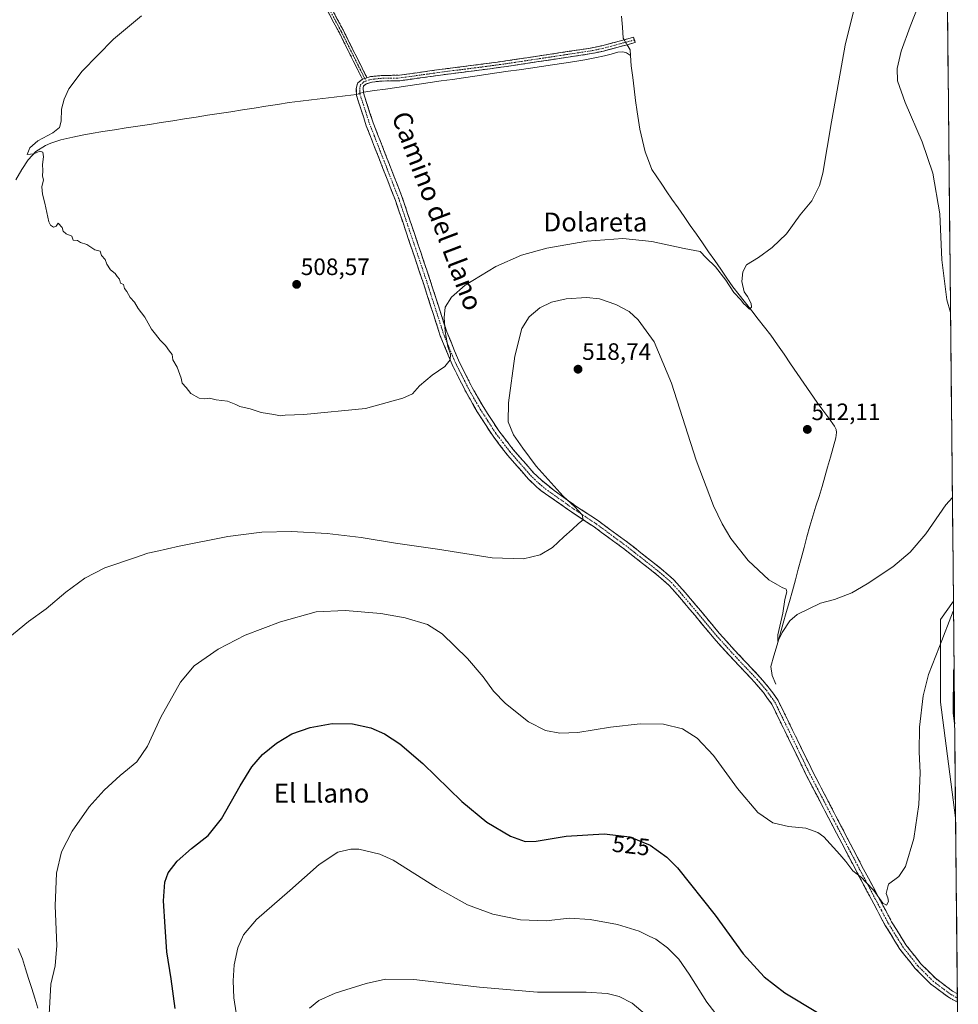
# Model space of a CAD drawing. Units: metres. Extents: x 566604 to 570043, y 4719499 to 4721846.
# Drawn here: x 569643 to 570039, y 4719956 to 4720372 of the extents above; entities that cross this region are included whole.
import ezdxf
from ezdxf.enums import TextEntityAlignment as Align

# ---------------------------------------------------------------- set-up
doc = ezdxf.new("R2010")
doc.units = ezdxf.units.M
doc.header["$MEASUREMENT"] = 0
doc.linetypes.add('TRAZO_Y_PUNTO', pattern=[1, 0.5, -0.25, 0, -0.25])
doc.linetypes.add('TRAZOSX2', pattern=[1.5, 1, -0.5])
for name, color, linetype, lineweight in [('Camino', 19, 'TRAZOSX2', 0), ('Camino Cxs', 19, 'Continuous', 0), ('Camino eje', 19, 'TRAZO_Y_PUNTO', 0), ('Carátula', 7, 'Continuous', 5), ('Corriente natural lineal', 142, 'Continuous', 13), ('Corriente natural lineal oculto', 19, 'TRAZO_Y_PUNTO', 13), ('Cultivos herbáceos CxS', 92, 'Continuous', 0), ('Curva de nivel maestra', 36, 'Continuous', 30), ('Curva de nivel normal', 36, 'Continuous', 0), ('Matorral CxS', 135, 'Continuous', 0), ('Municipio CxS', 142, 'Continuous', 0), ('Punto de cota en terreno', 7, 'Continuous', 0), ('Rótulo de curva de nivel directora', 19, 'Continuous', 0), ('Rótulo de punto de cota en terreno', 19, 'Continuous', 0), ('Texto cartográfico', 19, 'Continuous', 0)]:
    doc.layers.add(name, color=color, linetype=linetype, lineweight=lineweight)
doc.styles.add('Arial', font='txt', dxfattribs={"height": 0.2})

# ---------------------------------------------------------------- blocks, each defined once
blk = doc.blocks.new('*U153')
at = {"layer": 'Cultivos herbáceos CxS', "color": 92, "linetype": 'Continuous', "lineweight": 0}
blk.add_polyline3d([(570019.8, 4721845.54, 479.51), (570037.13, 4720126.72, 521.62), (570031.68, 4720119.06, 520.12), (570031.68, 4720084.16, 523.38), (570038.05, 4720035.29, 523.25), (570039.19, 4719922.56, 526.7)], dxfattribs=at)
blk = doc.blocks.new('*U154')
at = {"layer": 'Curva de nivel normal', "color": 36, "linetype": 'Continuous', "lineweight": 0}
for points in [[(570035.8972, 4720248.7214, 515), (570034.3, 4720254.1, 515), (570032.16, 4720270.88, 515), (570031.33, 4720290.37, 515), (570028.42, 4720307.56, 515), (570023.95, 4720320.74, 515), (570016.68, 4720337.39, 515), (570013.49, 4720346.54, 515), (570013.35, 4720351.74, 515), (570015.07, 4720359.12, 515), (570018.81, 4720369.53, 515), (570024.61, 4720384.32, 515)], [(569637.53, 4720111.02, 515), (569646.3, 4720118.22, 515), (569653.85, 4720123.56, 515), (569662.1, 4720130.56, 515), (569670.19, 4720136.51, 515), (569678.62, 4720140.86, 515), (569691.47, 4720145.21, 515), (569696.74, 4720147.09, 515), (569700.14, 4720147.69, 515), (569709.92, 4720149.99, 515), (569730.52, 4720154.12, 515), (569744.85, 4720155.91, 515), (569757.51, 4720156.17, 515), (569772.51, 4720155.42, 515), (569786.88, 4720153.66, 515), (569801.42, 4720151.28, 515), (569819.19, 4720148.8, 515), (569842.17, 4720145.13, 515), (569855.54, 4720144.72, 515), (569862.56, 4720146.36, 515), (569867.7, 4720149.39, 515), (569872.5, 4720154.01, 515), (569875.99, 4720157.01, 515), (569878.73, 4720159.58, 515), (569880.62, 4720161.06, 515), (569880.3, 4720163.23, 515), (569877.2, 4720166.56, 515), (569872.28, 4720171.14, 515), (569860.85, 4720183.82, 515), (569855.14, 4720191.34, 515), (569851.2, 4720196.96, 515), (569849, 4720202.55, 515), (569849.07, 4720210.55, 515), (569851.78, 4720230.21, 515), (569854.77, 4720241.87, 515), (569857.93, 4720246.87, 515), (569862.32, 4720250.6, 515), (569867.27, 4720253.07, 515), (569873.47, 4720254.51, 515), (569882.03, 4720255.06, 515), (569887.56, 4720254.46, 515), (569894.5, 4720252.11, 515), (569900.18, 4720249.12, 515), (569903.92, 4720245.64, 515), (569910.64, 4720236.32, 515), (569917.99, 4720218.84, 515), (569928.37, 4720186.38, 515), (569935.69, 4720167.1, 515), (569939.36, 4720159.47, 515), (569943.06, 4720153.19, 515), (569950.33, 4720143.9, 515), (569959.16, 4720135.77, 515), (569962.75, 4720133.7, 515), (569964.82, 4720132.5, 515), (569966.52, 4720131.9, 515), (569966.76, 4720130.69, 515), (569965.9, 4720127.52, 515), (569965.03, 4720121.71, 515), (569962.93, 4720112.52, 515), (569962.96, 4720109.75, 515), (569964.73, 4720113.57, 515), (569967.96, 4720118.41, 515), (569971.05, 4720121.09, 515), (569980.89, 4720125.9, 515), (569986.81, 4720127.43, 515), (569994.21, 4720130.23, 515), (570000.64, 4720134.05, 515), (570011.48, 4720141.34, 515), (570018.81, 4720147.42, 515), (570025.42, 4720155.21, 515), (570033.91, 4720167.41, 515), (570036.6847, 4720170.6065, 515)]]:
    blk.add_polyline3d(points, dxfattribs=at)
blk = doc.blocks.new('*U160')
at = {"layer": 'Curva de nivel normal', "color": 36, "linetype": 'Continuous', "lineweight": 0}
blk.add_polyline3d([(569765.1, 4719954.86, 535), (569769.02, 4719958.08, 535), (569775.96, 4719961.27, 535), (569789.04, 4719965.24, 535), (569797.17, 4719967.13, 535), (569809.17, 4719966.92, 535), (569836.88, 4719963.68, 535), (569861.36, 4719961.66, 535), (569881.93, 4719961.65, 535), (569890.87, 4719961.11, 535), (569895.91, 4719959.78, 535), (569901.44, 4719956.92, 535), (569909.6, 4719950.08, 535)], dxfattribs=at)
blk = doc.blocks.new('*U161')
at = {"layer": 'Curva de nivel normal', "color": 36, "linetype": 'Continuous', "lineweight": 0}
blk.add_polyline3d([(569655, 4719952.22, 520), (569655.77, 4719965, 520), (569657.58, 4719972.7, 520), (569658.29, 4719981.29, 520), (569657.53, 4719998.1, 520), (569658.11, 4720011.95, 520), (569660.28, 4720020.9, 520), (569664.77, 4720029.57, 520), (569671.99, 4720039.9, 520), (569678.26, 4720046.94, 520), (569685.05, 4720053.09, 520), (569692.08, 4720058.95, 520), (569696.54, 4720065.53, 520), (569702.25, 4720077.8, 520), (569710.53, 4720092.51, 520), (569716.33, 4720099.39, 520), (569726.52, 4720106.52, 520), (569737.85, 4720112.35, 520), (569752.84, 4720118.06, 520), (569767.84, 4720122.21, 520), (569780.17, 4720122.86, 520), (569795.17, 4720121.61, 520), (569805.44, 4720119.8, 520), (569814.97, 4720116.86, 520), (569821.04, 4720112.92, 520), (569831.87, 4720102.55, 520), (569838.49, 4720094.79, 520), (569842.75, 4720088.76, 520), (569847.9, 4720083.54, 520), (569857.63, 4720075.84, 520), (569864.78, 4720072.11, 520), (569870.76, 4720070.98, 520), (569878.48, 4720071.36, 520), (569892.21, 4720073.51, 520), (569904.71, 4720074.93, 520), (569914.69, 4720074.77, 520), (569922.65, 4720072.78, 520), (569928.85, 4720068.89, 520), (569935.75, 4720061.53, 520), (569945.88, 4720047.65, 520), (569954.42, 4720037.58, 520), (569960.88, 4720033.14, 520), (569967.39, 4720031.54, 520), (569974.8, 4720030.91, 520), (569979.85, 4720029.06, 520), (569982.39, 4720027.23, 520), (569989.06, 4720019.82, 520), (569991.7, 4720016.79, 520), (569994.56, 4720012.84, 520), (569998.24, 4720010.07, 520), (570000.29, 4720007.9, 520), (570003.46, 4720004.56, 520), (570007.34, 4719999.28, 520), (570008.86, 4719998.32, 520), (570009.67, 4719999.94, 520), (570009.42, 4720001.52, 520), (570008.69, 4720003.23, 520), (570009.75, 4720007.23, 520), (570014.09, 4720010.44, 520), (570016.94, 4720014.74, 520), (570020.4, 4720026.52, 520), (570022.48, 4720040.9, 520), (570023.12, 4720054.23, 520), (570022.66, 4720063.08, 520), (570022.83, 4720073.58, 520), (570024.3, 4720086.83, 520), (570026.65, 4720095.8, 520), (570031.26, 4720107.56, 520), (570037.03, 4720122.59, 520), (570037.17, 4720122.83, 520)], dxfattribs=at)
blk = doc.blocks.new('*U163')
at = {"layer": 'Curva de nivel normal', "color": 36, "linetype": 'Continuous', "lineweight": 0}
blk.add_polyline3d([(569734.1, 4719952.91, 530), (569733.02, 4719959.21, 530), (569732.74, 4719966.46, 530), (569733.18, 4719973.21, 530), (569734.81, 4719980.38, 530), (569737.12, 4719985.78, 530), (569742.73, 4719992.38, 530), (569756.72, 4720004.58, 530), (569769.18, 4720015.61, 530), (569777.08, 4720020.75, 530), (569782.54, 4720022.08, 530), (569785.95, 4720022.06, 530), (569794.83, 4720019.93, 530), (569800.36, 4720017.42, 530), (569818.72, 4720005.79, 530), (569831.78, 4719998.52, 530), (569842.46, 4719994.54, 530), (569854.17, 4719992.15, 530), (569865.07, 4719991.82, 530), (569874.83, 4719992.91, 530), (569883.59, 4719992.29, 530), (569895.22, 4719990.15, 530), (569904.41, 4719987.33, 530), (569908.62, 4719985.32, 530), (569911.45, 4719983.99, 530), (569916.36, 4719980.4, 530), (569921.11, 4719975.53, 530), (569925.52, 4719969.28, 530), (569932.91, 4719957.34, 530), (569941.09, 4719946.84, 530)], dxfattribs=at)
blk = doc.blocks.new('*U165')
at = {"layer": 'Curva de nivel maestra', "color": 36, "linetype": 'Continuous', "lineweight": 30}
for points in [[(570037.65, 4720074.91, 525), (570037.2, 4720079.56, 525), (570037.25, 4720097.33, 525), (570037.42, 4720098.15, 525)], [(569708.3, 4719954.66, 525), (569706.61, 4719967.24, 525), (569704.78, 4719978.66, 525), (569704.14, 4719989.24, 525), (569703.42, 4720000.24, 525), (569703.96, 4720008.03, 525), (569705.37, 4720012.05, 525), (569709.18, 4720016.92, 525), (569715.18, 4720022.34, 525), (569722.18, 4720027.76, 525), (569727.85, 4720034.83, 525), (569735.8, 4720048.84, 525), (569740.65, 4720056.76, 525), (569745.16, 4720062, 525), (569751.06, 4720066.76, 525), (569757.64, 4720070.68, 525), (569765.28, 4720073.44, 525), (569774.58, 4720075.1, 525), (569783.21, 4720075.03, 525), (569790.92, 4720073.34, 525), (569796.8, 4720070.67, 525), (569803.18, 4720066.56, 525), (569812.98, 4720058.18, 525), (569829.44, 4720042.13, 525), (569840.04, 4720033.41, 525), (569849.94, 4720027.52, 525), (569856.16, 4720025.21, 525), (569860.83, 4720025.44, 525), (569873.5, 4720027.54, 525), (569889.5, 4720028.49, 525), (569900.43, 4720027.23, 525), (569908.96, 4720023.73, 525), (569916.07, 4720018.59, 525), (569920.55, 4720014.17, 525), (569936.4, 4719994.21, 525), (569948.24, 4719977.86, 525), (569957.13, 4719968.05, 525), (569965.94, 4719961.38, 525), (569979.7, 4719952.97, 525)]]:
    blk.add_polyline3d(points, dxfattribs=at)
blk = doc.blocks.new('5PATER')
at = {"layer": 'Carátula', "linetype": 'Continuous', "lineweight": 5}
h = blk.add_hatch(color=250, dxfattribs=at)
edge = h.paths.add_edge_path()
edge.add_ellipse((0, 0.01), major_axis=(-1.33, -1.34), ratio=0.999422, start_angle=0, end_angle=360)

msp = doc.modelspace()

# ---------------------------------------------------------------- linework, layer by layer
at = {"layer": 'Camino', "color": 19, "linetype": 'TRAZOSX2', "lineweight": 0}
for points in [[(569634.91, 4720481.15), (569668.52, 4720458.43), (569713.99, 4720431.77), (569748.59, 4720411.52), (569756.5, 4720405.6), (569765.4, 4720393.75), (569779.24, 4720368.07), (569789.34, 4720347.85)], [(569787.43, 4720347.23), (569777.66, 4720366.79), (569763.82, 4720392.47), (569754.93, 4720404.32), (569750.39, 4720407.72), (569747.02, 4720410.24), (569712.42, 4720430.49), (569666.95, 4720457.16), (569633.34, 4720479.87)], [(569902.31, 4720363.82), (569902.66, 4720362.69), (569889.23, 4720359.09), (569884.17, 4720358.05), (569848.36, 4720352.62), (569837.8, 4720351.19), (569820.46, 4720349), (569803.21, 4720346.57), (569795.66, 4720346.46), (569791.33, 4720346.01), (569788.82, 4720345.2), (569787.84, 4720344.31), (569787.76, 4720343.61), (569787.82, 4720341.55), (569791.8, 4720329.25), (569804.11, 4720297.67), (569812.21, 4720273.69), (569815.82, 4720262.99), (569821.88, 4720244.16), (569823.07, 4720240.48), (569827.96, 4720228.6), (569833.74, 4720217.09), (569838.41, 4720209.02), (569845.01, 4720198.78), (569850.95, 4720191.04), (569859.59, 4720181.15), (569863.02, 4720177.87), (569868.39, 4720173.52), (569877.63, 4720166.95), (569887.14, 4720160.65), (569899.59, 4720151.5), (569907.74, 4720145.12), (569913.83, 4720140.32), (569919.02, 4720135.81), (569923.84, 4720130.39), (569930.33, 4720122.69), (569938.17, 4720113.24), (569944.5, 4720106.26), (569949.05, 4720101.39), (569955.38, 4720094.68), (569959.3, 4720090.09), (569963.03, 4720084.88), (569969.18, 4720072.28), (569977.89, 4720054.4), (569988.2, 4720034.58), (569997.18, 4720017.42), (570005.2, 4720002.26), (570011.02, 4719991.39), (570017.04, 4719981.61), (570023.27, 4719973.73), (570029.51, 4719967.48), (570036.68, 4719962.11), (570038.8, 4719960.94)], [(569789.34, 4720347.85), (569790.79, 4720348.31), (569795.57, 4720348.81), (569803.05, 4720348.92), (569820.14, 4720351.32), (569837.49, 4720353.52), (569848.02, 4720354.95), (569883.73, 4720360.36), (569888.62, 4720361.37), (569895.95, 4720363.33), (569899.54, 4720364.3), (569901.96, 4720364.95), (569902.31, 4720363.82)], [(570038.83, 4719957.36), (570034.99, 4719959.5), (570027.47, 4719965.12), (570020.94, 4719971.66), (570014.49, 4719979.83), (570008.32, 4719989.84), (570002.46, 4720000.8), (569994.43, 4720015.97), (569985.44, 4720033.14), (569975.11, 4720053), (569966.39, 4720070.92), (569960.35, 4720083.28), (569956.85, 4720088.18), (569953.06, 4720092.6), (569946.78, 4720099.26), (569942.21, 4720104.15), (569935.82, 4720111.2), (569927.95, 4720120.69), (569921.48, 4720128.35), (569918.38, 4720131.84), (569916.83, 4720133.59), (569911.85, 4720137.93), (569905.82, 4720142.68), (569897.71, 4720149.02), (569885.35, 4720158.1), (569875.86, 4720164.38), (569862.99, 4720173.44), (569861.11, 4720174.97), (569857.5, 4720178.42), (569848.71, 4720188.49), (569842.63, 4720196.4), (569835.93, 4720206.81), (569832.88, 4720212.09), (569831.18, 4720215.02), (569825.31, 4720226.71), (569820.33, 4720238.8), (569813.05, 4720261.41), (569801.37, 4720296), (569789.05, 4720327.59), (569785.77, 4720337.71), (569784.91, 4720340.4), (569784.84, 4720343.08), (569784.99, 4720344.45), (569785.51, 4720345.64), (569787.43, 4720347.23)], [(570038.8, 4719960.94), (570038.82, 4719959.15)], [(570038.82, 4719959.15), (570038.83, 4719957.36)]]:
    msp.add_lwpolyline(points, dxfattribs=at)
at = {"layer": 'Camino Cxs', "color": 19, "linetype": 'Continuous', "lineweight": 0}
msp.add_lwpolyline([(569789.34, 4720347.85), (569787.43, 4720347.23)], dxfattribs=at)
msp.add_polyline3d([(569774.63, 4720376.63, 509.34), (569776.93, 4720372.35, 509.07), (569779.24, 4720368.07, 508.77), (569781.26, 4720364.03, 508.58), (569783.28, 4720359.98, 508.36), (569785.3, 4720355.94, 508.18), (569787.32, 4720351.89, 507.99), (569789.34, 4720347.85, 507.69), (569789.34, 4720347.85, 507.69), (569787.43, 4720347.23, 507.82), (569785.48, 4720351.14, 508.04), (569783.52, 4720355.05, 508.2), (569781.57, 4720358.97, 508.39), (569779.61, 4720362.88, 508.57), (569777.66, 4720366.79, 508.75), (569775.35, 4720371.07, 508.99), (569773.05, 4720375.35, 509.25)], dxfattribs=at)
msp.add_polyline3d([(570038.8, 4719960.94, 521.93), (570038.83, 4719957.36, 522.24), (570034.99, 4719959.5, 522.09), (570031.23, 4719962.31, 522.04), (570027.47, 4719965.12, 521.77), (570024.21, 4719968.39, 521.6), (570020.94, 4719971.66, 521.49), (570018.79, 4719974.38, 521.27), (570016.64, 4719977.11, 521.17), (570014.49, 4719979.83, 521.07), (570012.43, 4719983.17, 520.85), (570010.38, 4719986.5, 520.83), (570008.32, 4719989.84, 520.67), (570006.37, 4719993.49, 520.46), (570004.41, 4719997.15, 520.41), (570002.46, 4720000.8, 520.2), (570000.45, 4720004.59, 520.16), (569998.45, 4720008.39, 519.88), (569996.44, 4720012.18, 519.89), (569994.43, 4720015.97, 519.8), (569992.18, 4720020.26, 519.52), (569989.94, 4720024.56, 519.49), (569987.69, 4720028.85, 519.06), (569985.44, 4720033.14, 519.12), (569983.37, 4720037.11, 518.85), (569981.31, 4720041.08, 518.77), (569979.24, 4720045.06, 518.75), (569977.18, 4720049.03, 518.31), (569975.11, 4720053, 518.53), (569972.93, 4720057.48, 518.19), (569970.75, 4720061.96, 518.16), (569968.57, 4720066.44, 517.82), (569966.39, 4720070.92, 517.64), (569964.38, 4720075.04, 517.69), (569962.36, 4720079.16, 517.17), (569960.35, 4720083.28, 517.44), (569958.6, 4720085.73, 517.41), (569956.85, 4720088.18, 516.97), (569954.96, 4720090.39, 517.37), (569953.06, 4720092.6, 517.38), (569949.92, 4720095.93, 517.37), (569946.78, 4720099.26, 517.15), (569944.5, 4720101.71, 517.18), (569942.21, 4720104.15, 516.85), (569939.02, 4720107.68, 516.96), (569935.82, 4720111.2, 516.86), (569933.2, 4720114.36, 516.82), (569930.57, 4720117.53, 516.75), (569927.95, 4720120.69, 516.82), (569925.79, 4720123.24, 516.62), (569923.64, 4720125.8, 516.69), (569921.48, 4720128.35, 516.44), (569918.38, 4720131.84, 516.49), (569916.83, 4720133.59, 516.42), (569914.34, 4720135.76, 516.5), (569911.85, 4720137.93, 516.48), (569908.84, 4720140.31, 516.42), (569905.82, 4720142.68, 516.24), (569903.12, 4720144.79, 516.18), (569900.41, 4720146.91, 516.01), (569897.71, 4720149.02, 515.92), (569894.62, 4720151.29, 515.81), (569891.53, 4720153.56, 515.56), (569888.44, 4720155.83, 515.48), (569885.35, 4720158.1, 515.22), (569882.19, 4720160.19, 515.15), (569879.02, 4720162.29, 514.89), (569875.86, 4720164.38, 514.76), (569872.64, 4720166.65, 514.49), (569869.43, 4720168.91, 514.14), (569866.21, 4720171.18, 513.83), (569862.99, 4720173.44, 513.52), (569861.11, 4720174.97, 513.37), (569857.5, 4720178.42, 513.03), (569854.57, 4720181.78, 512.76), (569851.64, 4720185.13, 512.53), (569848.71, 4720188.49, 512.28), (569845.67, 4720192.45, 512.01), (569842.63, 4720196.4, 511.85), (569840.4, 4720199.87, 511.61), (569838.16, 4720203.34, 511.42), (569835.93, 4720206.81, 511.07), (569834.41, 4720209.45, 511.01), (569832.88, 4720212.09, 510.92), (569831.18, 4720215.02, 510.64), (569829.22, 4720218.92, 510.56), (569827.27, 4720222.81, 510.39), (569825.31, 4720226.71, 510.11), (569823.65, 4720230.74, 510.06), (569821.99, 4720234.77, 509.81), (569820.33, 4720238.8, 509.54), (569818.87, 4720243.32, 509.55), (569817.42, 4720247.84, 509.29), (569815.96, 4720252.37, 509.05), (569814.51, 4720256.89, 508.93), (569813.05, 4720261.41, 508.79), (569811.59, 4720265.73, 508.68), (569810.13, 4720270.06, 508.59), (569808.67, 4720274.38, 508.48), (569807.21, 4720278.71, 508.4), (569805.75, 4720283.03, 508.39), (569804.29, 4720287.35, 508.31), (569802.83, 4720291.68, 508.28), (569801.37, 4720296, 508.3), (569799.61, 4720300.51, 508.19), (569797.85, 4720305.03, 508.17), (569796.09, 4720309.54, 508.21), (569794.33, 4720314.05, 508.07), (569792.57, 4720318.56, 507.94), (569790.81, 4720323.08, 508.01), (569789.05, 4720327.59, 507.95), (569787.96, 4720330.96, 507.93), (569786.86, 4720334.34, 507.97), (569785.77, 4720337.71, 507.96), (569784.91, 4720340.4, 507.91), (569784.84, 4720343.08, 507.9), (569784.99, 4720344.45, 507.91), (569785.51, 4720345.64, 507.92), (569787.43, 4720347.23, 507.82), (569789.34, 4720347.85, 507.69), (569790.79, 4720348.31, 507.63), (569795.57, 4720348.81, 507.51), (569799.31, 4720348.87, 507.44), (569803.05, 4720348.92, 507.38), (569807.32, 4720349.52, 507.33), (569811.6, 4720350.12, 507.26), (569815.87, 4720350.72, 507.19), (569820.14, 4720351.32, 506.87), (569824.48, 4720351.87, 506.79), (569828.82, 4720352.42, 506.75), (569833.15, 4720352.97, 506.72), (569837.49, 4720353.52, 506.67), (569841, 4720354, 506.62), (569844.51, 4720354.47, 506.56), (569848.02, 4720354.95, 506.5), (569852.48, 4720355.63, 506.41), (569856.95, 4720356.3, 506.28), (569861.41, 4720356.98, 506.17), (569865.88, 4720357.66, 506.18), (569870.34, 4720358.33, 506.22), (569874.8, 4720359.01, 506.23), (569879.27, 4720359.68, 506.2), (569883.73, 4720360.36, 506.11), (569888.62, 4720361.37, 506.05), (569892.29, 4720362.35, 506.11), (569895.95, 4720363.33, 506.27), (569899.54, 4720364.3, 506.25), (569901.96, 4720364.95, 506.22), (569902.66, 4720362.69, 506.27), (569898.18, 4720361.49, 506.08), (569893.71, 4720360.29, 505.87), (569889.23, 4720359.09, 505.88), (569886.7, 4720358.57, 505.96), (569884.17, 4720358.05, 506.09), (569879.69, 4720357.37, 506.19), (569875.22, 4720356.69, 506.12), (569870.74, 4720356.01, 506.05), (569866.27, 4720355.34, 506.11), (569861.79, 4720354.66, 506.06), (569857.31, 4720353.98, 506.25), (569852.84, 4720353.3, 506.44), (569848.36, 4720352.62, 506.53), (569844.84, 4720352.14, 506.55), (569841.32, 4720351.67, 506.58), (569837.8, 4720351.19, 506.63), (569833.47, 4720350.64, 506.54), (569829.13, 4720350.1, 506.47), (569824.8, 4720349.55, 506.48), (569820.46, 4720349, 506.54), (569816.15, 4720348.39, 507.13), (569811.84, 4720347.79, 507.13), (569807.52, 4720347.18, 507.13), (569803.21, 4720346.57, 507.04), (569799.44, 4720346.52, 507.07), (569795.66, 4720346.46, 507.19), (569791.33, 4720346.01, 507.4), (569788.82, 4720345.2, 507.63), (569787.84, 4720344.31, 507.73), (569787.76, 4720343.61, 507.73), (569787.82, 4720341.55, 507.73), (569789.15, 4720337.45, 507.6), (569790.47, 4720333.35, 507.6), (569791.8, 4720329.25, 507.72), (569793.56, 4720324.74, 507.77), (569795.32, 4720320.23, 507.69), (569797.08, 4720315.72, 507.85), (569798.83, 4720311.2, 507.99), (569800.59, 4720306.69, 507.96), (569802.35, 4720302.18, 508.04), (569804.11, 4720297.67, 508.12), (569805.46, 4720293.67, 508.08), (569806.81, 4720289.68, 508.18), (569808.16, 4720285.68, 508.26), (569809.51, 4720281.68, 508.28), (569810.86, 4720277.69, 508.32), (569812.21, 4720273.69, 508.52), (569813.41, 4720270.12, 508.63), (569814.62, 4720266.56, 508.75), (569815.82, 4720262.99, 508.9), (569817.34, 4720258.28, 509.09), (569818.85, 4720253.58, 509.4), (569820.37, 4720248.87, 509.72), (569821.88, 4720244.16, 509.91), (569823.07, 4720240.48, 510.11), (569824.7, 4720236.52, 510.5), (569826.33, 4720232.56, 510.56), (569827.96, 4720228.6, 510.8), (569829.89, 4720224.76, 511.29), (569831.81, 4720220.93, 511.32), (569833.74, 4720217.09, 511.76), (569836.08, 4720213.06, 511.64), (569838.41, 4720209.02, 512.04), (569840.61, 4720205.61, 512.29), (569842.81, 4720202.19, 512.35), (569845.01, 4720198.78, 512.58), (569847.98, 4720194.91, 512.94), (569850.95, 4720191.04, 513.23), (569853.83, 4720187.74, 513.41), (569856.71, 4720184.45, 513.27), (569859.59, 4720181.15, 513.72), (569863.02, 4720177.87, 513.78), (569865.71, 4720175.7, 514.13), (569868.39, 4720173.52, 514.35), (569871.47, 4720171.33, 514.83), (569874.55, 4720169.14, 515.08), (569877.63, 4720166.95, 515.36), (569880.8, 4720164.85, 515.3), (569883.97, 4720162.75, 515.51), (569887.14, 4720160.65, 515.68), (569890.25, 4720158.36, 515.66), (569893.37, 4720156.08, 515.87), (569896.48, 4720153.79, 515.91), (569899.59, 4720151.5, 516.09), (569902.31, 4720149.37, 516.06), (569905.02, 4720147.25, 516.22), (569907.74, 4720145.12, 516.27), (569910.79, 4720142.72, 516.35), (569913.83, 4720140.32, 516.37), (569916.43, 4720138.07, 516.34), (569919.02, 4720135.81, 516.32), (569921.43, 4720133.1, 516.27), (569923.84, 4720130.39, 516.28), (569926, 4720127.82, 516.28), (569928.17, 4720125.26, 516.32), (569930.33, 4720122.69, 516.36), (569932.94, 4720119.54, 516.36), (569935.56, 4720116.39, 516.44), (569938.17, 4720113.24, 516.48), (569941.34, 4720109.75, 516.56), (569944.5, 4720106.26, 516.64), (569946.78, 4720103.83, 516.69), (569949.05, 4720101.39, 516.76), (569952.22, 4720098.04, 516.69), (569955.38, 4720094.68, 516.84), (569957.34, 4720092.39, 516.8), (569959.3, 4720090.09, 516.74), (569961.17, 4720087.49, 516.98), (569963.03, 4720084.88, 516.93), (569965.08, 4720080.68, 516.99), (569967.13, 4720076.48, 517.38), (569969.18, 4720072.28, 517.28), (569971.36, 4720067.81, 517.45), (569973.54, 4720063.34, 517.62), (569975.71, 4720058.87, 517.89), (569977.89, 4720054.4, 518.01), (569979.95, 4720050.44, 518.07), (569982.01, 4720046.47, 518.52), (569984.08, 4720042.51, 518.49), (569986.14, 4720038.54, 518.6), (569988.2, 4720034.58, 518.78), (569990.45, 4720030.29, 518.93), (569992.69, 4720026, 519.25), (569994.94, 4720021.71, 519.29), (569997.18, 4720017.42, 519.56), (569999.19, 4720013.63, 519.47), (570001.19, 4720009.84, 519.55), (570003.2, 4720006.05, 519.84), (570005.2, 4720002.26, 519.86), (570007.14, 4719998.64, 520.24), (570009.08, 4719995.01, 520.19), (570011.02, 4719991.39, 520.28), (570013.03, 4719988.13, 520.58), (570015.03, 4719984.87, 520.61), (570017.04, 4719981.61, 520.79), (570019.12, 4719978.98, 520.89), (570021.19, 4719976.36, 521.01), (570023.27, 4719973.73, 521.27), (570026.39, 4719970.61, 521.38), (570029.51, 4719967.48, 521.52), (570033.1, 4719964.8, 521.69), (570036.68, 4719962.11, 521.79), (570038.8, 4719960.94, 521.93)], close=True, dxfattribs=at)
at = {"layer": 'Camino eje', "color": 19, "linetype": 'TRAZO_Y_PUNTO', "lineweight": 0}
for points in [[(569634.13, 4720480.51), (569650.93, 4720469.16), (569667.74, 4720457.8), (569690.47, 4720444.46), (569713.21, 4720431.13), (569747.81, 4720410.88), (569755.72, 4720404.96), (569760.17, 4720399.04), (569764.61, 4720393.11), (569778.45, 4720367.43), (569788.39, 4720347.54)], [(569902.31, 4720363.82), (569901.1, 4720363.5), (569899.31, 4720363.01), (569892.59, 4720361.21), (569888.93, 4720360.23), (569886.4, 4720359.71), (569883.95, 4720359.21), (569866.05, 4720356.49), (569848.19, 4720353.79), (569842.91, 4720353.07), (569837.65, 4720352.36), (569828.98, 4720351.26), (569820.3, 4720350.16), (569811.76, 4720348.96), (569803.13, 4720347.75), (569795.62, 4720347.64), (569791.06, 4720347.16), (569790.34, 4720346.93), (569788.92, 4720346.47)], [(569788.39, 4720347.54), (569788.92, 4720346.47)], [(569788.92, 4720346.47), (569788.13, 4720346.22), (569787.64, 4720345.77), (569786.68, 4720344.98), (569786.4, 4720344.21), (569786.3, 4720343.35), (569786.33, 4720342.32), (569786.37, 4720340.98), (569786.8, 4720339.63), (569788.79, 4720333.48), (569790.43, 4720328.42), (569796.58, 4720312.63), (569802.74, 4720296.84), (569812.63, 4720267.55), (569814.44, 4720262.2), (569821.11, 4720241.48), (569821.7, 4720239.64), (569826.64, 4720227.66), (569832.46, 4720216.06), (569833.31, 4720214.59), (569835.65, 4720210.56), (569837.17, 4720207.92), (569840.47, 4720202.8), (569843.82, 4720197.59), (569846.79, 4720193.72), (569849.83, 4720189.77), (569854.15, 4720184.82), (569858.55, 4720179.79), (569862.07, 4720176.42), (569863.01, 4720175.66), (569865.69, 4720173.48), (569872.13, 4720168.95), (569876.75, 4720165.67), (569881.49, 4720162.53), (569886.25, 4720159.38), (569898.65, 4720150.26), (569902.73, 4720147.07), (569906.78, 4720143.9), (569912.84, 4720139.13), (569915.33, 4720136.96), (569917.93, 4720134.7), (569918.7, 4720133.83), (569922.66, 4720129.37), (569925.91, 4720125.52), (569929.14, 4720121.69), (569937, 4720112.22), (569943.36, 4720105.21), (569947.92, 4720100.33), (569954.22, 4720093.64), (569956.12, 4720091.43), (569958.08, 4720089.14), (569959.83, 4720086.69), (569961.69, 4720084.08), (569964.77, 4720077.78), (569967.79, 4720071.6), (569972.14, 4720062.66), (569976.5, 4720053.7), (569986.82, 4720033.86), (569991.31, 4720025.28), (569995.81, 4720016.7), (569999.82, 4720009.12), (570003.83, 4720001.53), (570006.74, 4719996.1), (570009.67, 4719990.62), (570012.68, 4719985.73), (570015.77, 4719980.72), (570018.99, 4719976.64), (570022.11, 4719972.7), (570028.49, 4719966.3), (570032.25, 4719963.49), (570035.84, 4719960.81), (570036.9, 4719960.22), (570038.82, 4719959.15)]]:
    msp.add_lwpolyline(points, dxfattribs=at)
at = {"layer": 'Corriente natural lineal', "color": 142, "linetype": 'Continuous', "lineweight": 13}
for points in [[(569898.02, 4720363.89, 506.28), (569897.57, 4720364.64, 506.23), (569897.24, 4720369.25, 505.9), (569896.91, 4720373.86, 505.54)], [(569900.67, 4720357.31, 506.03), (569900.5, 4720359.71, 506.06), (569899.27, 4720361.78, 506.15)], [(569787.82, 4720341.72, 507.73), (569792.52, 4720342.4, 507.09), (569797.22, 4720343.08, 506.69), (569801.93, 4720343.77, 506.5), (569806.63, 4720344.45, 506.78), (569811.34, 4720345.13, 506.85), (569816.04, 4720345.81, 506.92), (569820.75, 4720346.49, 506.55), (569825.45, 4720347.17, 506.45), (569830.16, 4720347.85, 506.32), (569834.86, 4720348.54, 506.49), (569839.56, 4720349.22, 506.57), (569844.27, 4720349.9, 506.54), (569848.97, 4720350.58, 506.54), (569853.68, 4720351.26, 506.48), (569858.38, 4720351.94, 506.29), (569863.09, 4720352.63, 506.09), (569867.79, 4720353.31, 506.01), (569872.5, 4720353.99, 505.9), (569877.2, 4720354.67, 506.04), (569881.37, 4720355.48, 506.21), (569885.55, 4720356.29, 506.13), (569889.72, 4720357.1, 505.96), (569892.53, 4720357.86, 505.78), (569895.34, 4720358.61, 505.62), (569897.43, 4720358.79, 505.7), (569898.93, 4720358.31, 505.83), (569900.67, 4720357.31, 506.03)], [(569962.13, 4720091.71, 516.34), (569960.52, 4720095.35, 516.12), (569959.98, 4720099.17, 516.04), (569961.29, 4720103.75, 515.39), (569962.59, 4720108.32, 515.16), (569963.9, 4720112.9, 515.47), (569965.2, 4720117.47, 514.92), (569966.51, 4720122.05, 514.14), (569967.81, 4720126.62, 514.59), (569969.12, 4720131.2, 514.62), (569970.34, 4720135.75, 514.25), (569971.56, 4720140.3, 513.84), (569972.78, 4720144.86, 513.81), (569974, 4720149.41, 513.84), (569975.22, 4720153.96, 513.42), (569976.44, 4720158.51, 513.19), (569977.74, 4720162.68, 513.28), (569979.04, 4720166.85, 513.14), (569980.34, 4720171.01, 512.82), (569981.64, 4720175.18, 512.57), (569982.8, 4720179.31, 512.62), (569983.97, 4720183.43, 512.57), (569985.13, 4720187.56, 512.34), (569986.3, 4720191.68, 511.94), (569987.46, 4720195.81, 511.9), (569987.77, 4720198.08, 511.92), (569987.64, 4720199.31, 511.89), (569986.92, 4720200.69, 511.8), (569984.45, 4720204.04, 511.89), (569981.98, 4720207.4, 511.52), (569979.51, 4720210.75, 511.52), (569976.72, 4720214.81, 511.38), (569973.92, 4720218.86, 511.2), (569971.13, 4720222.92, 510.76), (569968.34, 4720226.97, 510.82), (569965.55, 4720231.03, 510.72), (569962.75, 4720235.08, 510.73), (569959.96, 4720239.14, 510.52), (569957.3, 4720242.54, 510.29), (569954.63, 4720245.94, 510.23), (569951.97, 4720249.34, 509.81), (569949.31, 4720252.74, 510.19), (569946.64, 4720256.14, 509.87), (569943.98, 4720259.54, 509.92), (569941.4, 4720263.25, 509.4), (569938.82, 4720266.95, 509.83), (569936.25, 4720270.66, 509.74), (569933.67, 4720274.36, 509.66), (569931.09, 4720278.07, 509.02), (569928.51, 4720281.77, 508.91), (569925.93, 4720285.48, 508.48), (569923.36, 4720289.18, 508.72), (569920.78, 4720292.89, 508.17), (569918.2, 4720296.59, 508.11), (569916.07, 4720299.73, 507.75), (569913.94, 4720302.88, 507.92), (569911.8, 4720306.02, 507.63), (569909.67, 4720309.16, 507.51), (569908.25, 4720312.89, 507.39), (569906.83, 4720316.61, 507.05), (569905.71, 4720321.4, 506.95), (569904.58, 4720326.18, 506.95), (569904.02, 4720329.79, 506.88), (569903.46, 4720333.39, 506.72), (569902.84, 4720338.26, 506.54), (569902.23, 4720343.13, 506.3), (569901.61, 4720348, 506.09), (569900.99, 4720352.87, 506.12), (569900.67, 4720357.31, 506.03)], [(569641, 4720304.74, 510.18), (569643.48, 4720309.08, 510.11), (569646.2, 4720313.15, 510.11), (569649.49, 4720316.67, 509.88), (569653.5, 4720319.22, 509.7), (569655.76, 4720320.26, 509.68), (569659.96, 4720321.58, 509.3), (569662.51, 4720322.19, 509.1), (569665.06, 4720322.8, 509.01), (569668.95, 4720323.57, 509.19), (569672.84, 4720324.33, 509.42), (569677.76, 4720325.1, 509.26), (569682.68, 4720325.86, 509.03), (569687.59, 4720326.63, 508.86), (569692.51, 4720327.39, 508.66), (569697.43, 4720328.16, 508.52), (569702.35, 4720328.93, 508.8), (569707.27, 4720329.69, 508.85), (569712.19, 4720330.46, 508.8), (569717.1, 4720331.22, 508.69), (569722.02, 4720331.99, 508.46), (569726.94, 4720332.75, 508.35), (569731.86, 4720333.52, 508.1), (569736.78, 4720334.29, 508.2), (569741.7, 4720335.05, 508.45), (569746.61, 4720335.82, 508.49), (569751.53, 4720336.58, 508.17), (569756.45, 4720337.35, 508.23), (569761.19, 4720337.92, 508.24), (569765.93, 4720338.5, 508.05), (569770.67, 4720339.07, 508.16), (569775.42, 4720339.64, 508.2), (569780.16, 4720340.22, 507.94), (569784.9, 4720340.79, 507.91)], [(569650.29, 4719954.91, 519.26), (569648.98, 4719959.06, 519.37), (569647.67, 4719963.21, 519.06), (569646.35, 4719967.36, 518.61), (569645.04, 4719971.51, 518.82), (569643.73, 4719975.66, 518.82), (569641.94, 4719980.09, 518.52)]]:
    msp.add_polyline3d(points, dxfattribs=at)
at = {"layer": 'Corriente natural lineal oculto', "color": 19, "linetype": 'TRAZO_Y_PUNTO', "lineweight": 13}
for points in [[(569898.02, 4720363.89, 506.28), (569899.27, 4720361.78, 506.15)], [(569784.9, 4720340.79, 507.91), (569787.82, 4720341.72, 507.73)]]:
    msp.add_polyline3d(points, dxfattribs=at)
at = {"layer": 'Cultivos herbáceos CxS', "color": 92, "linetype": 'Continuous', "lineweight": 0}
for points in [[(570019.8, 4721845.54, 479.51), (570037.13, 4720126.72, 521.62)], [(570037.13, 4720126.72, 521.62), (570031.68, 4720119.06, 520.12), (570031.68, 4720084.16, 523.38), (570038.05, 4720035.29, 523.25)], [(570038.05, 4720035.29, 523.25), (570039.19, 4719922.56, 526.7)]]:
    msp.add_polyline3d(points, dxfattribs=at)
at = {"layer": 'Curva de nivel normal', "color": 36, "linetype": 'Continuous', "lineweight": 0}
msp.add_polyline3d([(569694.04, 4720373.96, 510), (569682.27, 4720364.15, 510), (569669.02, 4720350.59, 510), (569663.33, 4720343.19, 510), (569661.46, 4720338.86, 510), (569660.34, 4720334.53, 510), (569660.08, 4720329.53, 510), (569659.4, 4720326.86, 510), (569656.62, 4720324.53, 510), (569650.22, 4720321.14, 510), (569646.89, 4720318.27, 510), (569645.76, 4720315.5, 510), (569648.57, 4720315.77, 510), (569651.07, 4720316.87, 510), (569652.35, 4720316.35, 510), (569652.66, 4720314.47, 510), (569652.23, 4720311.2, 510), (569652.35, 4720308.7, 510), (569652.19, 4720306.25, 510), (569652.66, 4720304.67, 510), (569652, 4720301.75, 510), (569652.2, 4720298.63, 510), (569653.17, 4720294.87, 510), (569654.98, 4720286.99, 510), (569655.68, 4720285.62, 510), (569656.85, 4720284.72, 510), (569657.99, 4720285.17, 510), (569658.81, 4720286.44, 510), (569660.61, 4720284.62, 510), (569661.01, 4720283.02, 510), (569662.22, 4720281.9, 510), (569664.63, 4720280.98, 510), (569665.24, 4720279.24, 510), (569667.08, 4720279.09, 510), (569668.35, 4720278.22, 510), (569670.98, 4720277.44, 510), (569674.33, 4720275.21, 510), (569676.59, 4720274.61, 510), (569677.13, 4720272.82, 510), (569678.69, 4720271.04, 510), (569679.44, 4720269.06, 510), (569680.97, 4720266.7, 510), (569682.92, 4720265.2, 510), (569683.82, 4720263.84, 510), (569684.78, 4720262.8, 510), (569685.13, 4720261.15, 510), (569686.45, 4720260.47, 510), (569686.84, 4720258.86, 510), (569687.91, 4720257.54, 510), (569689.32, 4720255.1, 510), (569691.06, 4720253.02, 510), (569692.72, 4720250.4, 510), (569695.42, 4720246.77, 510), (569698.28, 4720241.63, 510), (569700.04, 4720239.56, 510), (569701.96, 4720237.06, 510), (569704.16, 4720234.73, 510), (569705.88, 4720232.34, 510), (569706.97, 4720231, 510), (569707.35, 4720228.71, 510), (569709.08, 4720225.59, 510), (569710.83, 4720221.01, 510), (569711.2, 4720218.9, 510), (569713, 4720217.03, 510), (569714.89, 4720214.48, 510), (569718.43, 4720212.57, 510), (569720.85, 4720212.24, 510), (569722.85, 4720212.52, 510), (569725.6, 4720211.75, 510), (569730.43, 4720211.24, 510), (569733.87, 4720209.9, 510), (569735.6, 4720208.96, 510), (569739.94, 4720207.96, 510), (569744.6, 4720206.45, 510), (569750.04, 4720205.66, 510), (569752.78, 4720205.08, 510), (569754.82, 4720205.31, 510), (569762.73, 4720205.55, 510), (569788.73, 4720208.2, 510), (569804.51, 4720212.49, 510), (569808.51, 4720214.41, 510), (569811.51, 4720217.69, 510), (569816.84, 4720222.16, 510), (569822.17, 4720225.87, 510), (569824.52, 4720228.74, 510), (569824.67, 4720231.04, 510), (569823.51, 4720234.32, 510), (569822.38, 4720240.64, 510), (569821.92, 4720246.54, 510), (569822.43, 4720250.95, 510), (569825.03, 4720255.24, 510), (569830.83, 4720260.2, 510), (569843.83, 4720268.15, 510), (569854.62, 4720272.88, 510), (569865.31, 4720275.81, 510), (569882.17, 4720278.89, 510), (569897.38, 4720279.89, 510), (569909.76, 4720278.66, 510), (569923.37, 4720275.8, 510), (569930.07, 4720274.49, 510), (569932.7, 4720271.76, 510), (569936.55, 4720267.94, 510), (569940.93, 4720262.32, 510), (569944.37, 4720257.09, 510), (569947.3, 4720254.02, 510), (569948.39, 4720252.44, 510), (569949.52, 4720251.57, 510), (569950.9, 4720250.04, 510), (569951.87, 4720250.91, 510), (569951.71, 4720252.55, 510), (569950.05, 4720255.43, 510), (569948.73, 4720257.45, 510), (569947.75, 4720261.8, 510), (569948.13, 4720265.93, 510), (569949.66, 4720268.87, 510), (569954.82, 4720271.94, 510), (569960.51, 4720276.13, 510), (569966.54, 4720281.99, 510), (569972.38, 4720290, 510), (569977.26, 4720295.87, 510), (569980.47, 4720302.36, 510), (569981.96, 4720307.54, 510), (569985.62, 4720329.2, 510), (569988.77, 4720346.53, 510), (569991.42, 4720361.68, 510), (569995.48, 4720378.13, 510)], dxfattribs=at)
at = {"layer": 'Matorral CxS', "color": 135, "linetype": 'Continuous', "lineweight": 0}
msp.add_polyline3d([(570038.05, 4720035.29, 523.25), (570031.68, 4720084.16, 523.38), (570031.68, 4720119.06, 520.12), (570037.13, 4720126.72, 521.62), (570038.05, 4720035.29, 523.25)], close=True, dxfattribs=at)
for points in [[(570037.13, 4720126.72, 521.62), (570031.68, 4720119.06, 520.12), (570031.68, 4720084.16, 523.38), (570038.05, 4720035.29, 523.25)], [(570037.13, 4720126.72, 521.62), (570038.05, 4720035.29, 523.25)]]:
    msp.add_polyline3d(points, dxfattribs=at)
at = {"layer": 'Municipio CxS', "color": 142, "linetype": 'Continuous', "lineweight": 0}
msp.add_polyline3d([(570034.62, 4720375.15, 517.86), (570034.67, 4720370.16, 518.14), (570034.72, 4720365.17, 518.35), (570034.77, 4720360.18, 518.41), (570034.82, 4720355.2, 518.37), (570034.87, 4720350.21, 518.2), (570034.92, 4720345.22, 517.93), (570034.97, 4720340.23, 517.67), (570035.03, 4720335.24, 517.51), (570035.08, 4720330.26, 517.47), (570035.13, 4720325.27, 517.38), (570035.18, 4720320.28, 517.17), (570035.23, 4720315.29, 516.84), (570035.28, 4720310.31, 516.47), (570035.33, 4720305.32, 516.15), (570035.38, 4720300.33, 515.82), (570035.43, 4720295.34, 515.6), (570035.48, 4720290.36, 515.5), (570035.53, 4720285.37, 515.49), (570035.58, 4720280.38, 515.54), (570035.63, 4720275.39, 515.58), (570035.68, 4720270.4, 515.53), (570035.73, 4720265.42, 515.47), (570035.78, 4720260.43, 515.41), (570035.83, 4720255.44, 515.28), (570035.88, 4720250.45, 515.11), (570035.93, 4720245.47, 514.97), (570035.98, 4720240.48, 514.8), (570036.03, 4720235.49, 514.59), (570036.08, 4720230.5, 514.41), (570036.13, 4720225.52, 514.3), (570036.18, 4720220.53, 514.25), (570036.23, 4720215.54, 514.21), (570036.28, 4720210.55, 514.18), (570036.33, 4720205.57, 514.15), (570036.38, 4720200.58, 514.09), (570036.43, 4720195.59, 514.05), (570036.48, 4720190.6, 514.06), (570036.53, 4720185.61, 514.13), (570036.58, 4720180.63, 514.34), (570036.63, 4720175.64, 514.64), (570036.68, 4720170.65, 514.96), (570036.73, 4720165.66, 515.27), (570036.78, 4720160.68, 515.55), (570036.83, 4720155.69, 515.85), (570036.89, 4720150.7, 516.25), (570036.94, 4720145.71, 516.72), (570036.99, 4720140.73, 517.19), (570037.04, 4720135.74, 517.74), (570037.09, 4720130.75, 518.42), (570037.14, 4720125.76, 519.28), (570037.19, 4720120.77, 520.46), (570037.24, 4720115.79, 521.9), (570037.29, 4720110.8, 523.36), (570037.34, 4720105.81, 524.31), (570037.39, 4720100.82, 524.74), (570037.44, 4720095.84, 524.98), (570037.49, 4720090.85, 525.24), (570037.54, 4720085.86, 525.24), (570037.59, 4720080.87, 525.08), (570037.64, 4720075.89, 524.95), (570037.69, 4720070.9, 524.87), (570037.74, 4720065.91, 524.1), (570037.79, 4720060.92, 523.47), (570037.84, 4720055.94, 523.68), (570037.89, 4720050.95, 523.38), (570037.94, 4720045.96, 522.83), (570037.99, 4720040.97, 522.54), (570038.04, 4720035.98, 522.21), (570038.09, 4720031, 521.94), (570038.14, 4720026.01, 521.69), (570038.19, 4720021.02, 521.51), (570038.24, 4720016.03, 521.52), (570038.29, 4720011.05, 521.5), (570038.34, 4720006.06, 521.48), (570038.39, 4720001.07, 521.42), (570038.44, 4719996.08, 521.37), (570038.49, 4719991.1, 521.38), (570038.54, 4719986.11, 521.44), (570038.59, 4719981.12, 521.54), (570038.65, 4719976.13, 521.67), (570038.7, 4719971.14, 521.79), (570038.75, 4719966.16, 521.83), (570038.8, 4719961.17, 521.92), (570038.85, 4719956.18, 522.43)], dxfattribs=at)

# ---------------------------------------------------------------- block references
at = {"layer": 'Cultivos herbáceos CxS', "color": 92, "linetype": 'Continuous', "lineweight": 0}
msp.add_blockref('*U153', (0, 0), dxfattribs=at)
at = {"layer": 'Curva de nivel maestra', "color": 36, "linetype": 'Continuous', "lineweight": 30}
msp.add_blockref('*U165', (0, 0), dxfattribs=at)
at = {"layer": 'Curva de nivel normal', "color": 36, "linetype": 'Continuous', "lineweight": 0}
for name in ['*U154', '*U161', '*U163', '*U160']:
    msp.add_blockref(name, (0, 0), dxfattribs=at)
at = {"layer": 'Punto de cota en terreno', "linetype": 'Continuous', "lineweight": 0}
for p in [(569759.62, 4720260.56, 508.57), (569878.51, 4720224.74, 518.74), (569975.39, 4720199.31, 512.11)]:
    msp.add_blockref('5PATER', p, dxfattribs=at)

# ---------------------------------------------------------------- texts
at = {"layer": 'Rótulo de curva de nivel directora', "color": 19, "linetype": 'Continuous', "lineweight": 0, "style": 'Arial'}
msp.add_text('525', height=7, rotation=-6.576, dxfattribs=at).set_placement((569900.92, 4720023.61), align=Align.MIDDLE_CENTER)
at = {"layer": 'Rótulo de punto de cota en terreno', "color": 19, "linetype": 'Continuous', "lineweight": 0, "style": 'Arial'}
for s, p in [('508,57', (569761.38, 4720262.32)), ('518,74', (569880.27, 4720226.5)), ('512,11', (569977.15, 4720201.07))]:
    msp.add_text(s, height=7, dxfattribs=at).set_placement(p, align=Align.BOTTOM_LEFT)
at = {"layer": 'Texto cartográfico', "color": 19, "linetype": 'Continuous', "lineweight": 0, "style": 'Arial'}
msp.add_text('Camino del Llano', height=8, rotation=-69.2307, dxfattribs=at).set_placement((569819.09, 4720291.62), align=Align.MIDDLE_CENTER)
for s, p in [('Dolareta', (569885.85, 4720286.92)), ('El Llano', (569770.14, 4720045.7))]:
    msp.add_text(s, height=8, dxfattribs=at).set_placement(p, align=Align.MIDDLE_CENTER)

doc.saveas('drawing.dxf')
